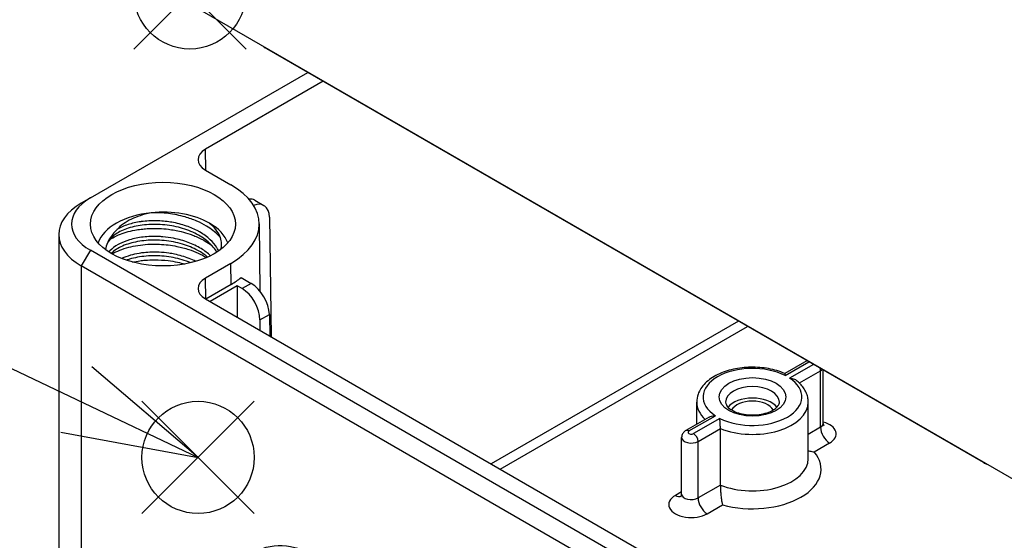
# Model space of a CAD drawing. Units: millimetres. Extents: x 0 to 2458, y 0 to 840.
# Drawn here: x 123 to 199, y 573 to 614 of the extents above; entities that cross this region are included whole.
import ezdxf

# ---------------------------------------------------------------- set-up
doc = ezdxf.new("R2010")
doc.units = ezdxf.units.MM
doc.header["$LTSCALE"] = 2
doc.layers.add('AM_5', color=3, linetype='Continuous', lineweight=25)
doc.layers.add('TK1', color=7, linetype='Continuous', lineweight=25)
doc.layers.add('AM_PAREF', color=4, linetype='Continuous', lineweight=25, plot=False)

# ---------------------------------------------------------------- blocks, each defined once
blk = doc.blocks.new('*S139')
at = {"layer": 'AM_PAREF', "color": 4}
for p, q in [((132.081, 575.312), (140.831, 584.062)), ((132.081, 584.062), (140.831, 575.312))]:
    blk.add_line(p, q, dxfattribs=at)
blk.add_circle((136.456, 579.687), 4.375, dxfattribs=at)
blk = doc.blocks.new('*S140')
at = {"layer": 'AM_PAREF', "color": 4}
for p, q in [((131.447, 611.522), (140.197, 620.272)), ((131.447, 620.272), (140.197, 611.522))]:
    blk.add_line(p, q, dxfattribs=at)
blk.add_circle((135.822, 615.897), 4.375, dxfattribs=at)
blk = doc.blocks.new('*S157')
at = {"layer": 'AM_5', "color": 3}
blk.add_line((89.346, 602.104), (126.975, 584.199), dxfattribs=at)
at = {"layer": 'AM_5', "color": 3, "linetype": 'Continuous'}
for p, q in [((136.456, 579.687), (128.184, 586.739)), ((126.975, 584.199), (136.456, 579.687)), ((125.766, 581.658), (136.456, 579.687))]:
    blk.add_line(p, q, dxfattribs=at)

msp = doc.modelspace()

# ---------------------------------------------------------------- linework, layer by layer
at = {"layer": 'TK1'}
for p, q in [((207.257, 573.787), (127.354, 619.919)), ((197.686, 579.284), (141.825, 611.535)), ((128.061, 599.915), (145.007, 609.698)), ((146.209, 609.004), (137.042, 603.712)), ((137.054, 602.071), (137.042, 603.712)), ((137.042, 602.079), (139.022, 600.935)), ((128.061, 599.915), (127.354, 599.507)), ((140.879, 599.737), (141.593, 599.325)), ((142.016, 598.419), (142.157, 589.082)), ((130.14, 597.455), (130.14, 597.455)), ((141.218, 597.9), (141.274, 592.657)), ((125.597, 597.057), (125.597, 558.682)), ((137.093, 596.916), (137.093, 596.916)), ((128.061, 595.832), (127.354, 594.608)), ((207.964, 549.7), (128.061, 595.832)), ((137.102, 595.684), (137.102, 595.685)), ((207.257, 548.476), (127.354, 594.608)), ((127.354, 594.608), (127.354, 556.232)), ((139.022, 594.812), (137.042, 593.669)), ((139.034, 593.172), (139.022, 594.812)), ((137.054, 592.029), (137.042, 593.669)), ((139.814, 593.701), (140.589, 593.253)), ((139.034, 593.172), (137.054, 592.029)), ((139.517, 593.056), (137.395, 591.832)), ((139.517, 593.056), (139.498, 590.617)), ((139.882, 592.845), (139.517, 593.056)), ((140.589, 593.253), (139.882, 592.845)), ((137.042, 592.036), (201.388, 554.885)), ((141.284, 590.403), (142.016, 590.825)), ((141.284, 590.403), (141.284, 589.586)), ((142.016, 590.825), (142.041, 589.149)), ((178.595, 590.306), (159.316, 579.176)), ((160.02, 578.769), (179.299, 589.9)), ((183.928, 587.227), (182.196, 586.227)), ((182.22, 586.072), (184.074, 587.143)), ((184.428, 586.938), (182.574, 585.868)), ((185.203, 582.34), (185.203, 586.491)), ((183.335, 585.491), (184.983, 586.443)), ((184.983, 582.034), (184.983, 586.443)), ((175.33, 582.263), (175.33, 583.993)), ((184.03, 579.584), (184.03, 583.993)), ((176.312, 582.83), (174.48, 581.773)), ((174.73, 581.748), (176.787, 582.935)), ((177.14, 582.731), (175.084, 581.544)), ((175.438, 580.931), (177.181, 581.938)), ((177.181, 577.529), (177.181, 581.938)), ((184.983, 582.034), (184.03, 581.483)), ((174.157, 576.828), (174.157, 581.237)), ((175.438, 576.522), (175.438, 580.931)), ((184.493, 580.117), (185.691, 580.809)), ((177.181, 577.529), (175.438, 576.522)), ((174.157, 577.008), (173.67, 576.726)), ((176.145, 575.297), (177.343, 575.989))]:
    msp.add_line(p, q, dxfattribs=at)
for centre, major_axis, ratio, start_param, end_param in [((141.799, 613.154), (1.027, -1.717), 0.566795, 5.298281, 5.489049), ((138.456, 602.895), (-2, 0), 0.57735, 5.497787, 7.068583), ((133.718, 597.874), (7.5, 0), 0.57735, 5.497787, 7.068583), ((131.597, 597.874), (-5, 0), 0.57735, 5.497787, 7.068583), ((139.87, 598.01), (-1.013, -1.725), 0.57229, 3.14588, 3.544914), ((140.602, 597.588), (0.987, 1.74), 0.582366, 5.502074, 6.925873), ((131.597, 597.057), (-6, 0), 0.57735, 5.497787, 7.068583), ((133.718, 595.832), (5.15, 0), 0.57735, 0.78586, 1.750367), ((133.718, 595.832), (-5.15, 0), 0.57735, 4.892016, 6.086959), ((133.718, 595.832), (5.15, 0), 0.57735, 0.196226, 0.78586), ((138.456, 592.852), (-2, 0), 0.57735, 5.497787, 7.068583), ((133.718, 596.241), (-7.517, 0), 0.57735, 2.356194, 2.516509), ((139.87, 591.205), (0.987, -1.74), 0.582366, 0.798565, 2.360635), ((140.602, 591.627), (-1.013, 1.725), 0.57229, 3.93143, 5.493499), ((179.68, 584.401), (-3.85, 0), 0.57735, 3.991972, 7.003603), ((184.63, 586.647), (-0.25, 0.433), 0.57735, 3.926991, 4.370101), ((184.453, 586.749), (0.75, 0), 0.57735, 5.497787, 5.787664), ((179.68, 584.401), (3.85, 0), 0.57735, 3.991972, 7.003603), ((179.68, 583.993), (-2.1, 0), 0.57735, 3.141593, 6.283185), ((179.68, 583.095), (-2.1, 0), 0.57735, 3.574882, 5.849896), ((179.68, 583.993), (-4.35, 0), 0.57735, 0, 0.563559), ((179.68, 583.993), (4.35, 0), 0.57735, 4.10027, 6.283185), ((179.68, 583.095), (1.7, 0), 0.57735, 0.300584, 2.841008), ((184.453, 582.34), (0.75, 0), 0.57735, 5.497787, 6.283185), ((185.691, 581.625), (-0.5, 0.866), 0.57735, 0.785398, 2.356194), ((184.453, 581.523), (1.75, 0), 0.57735, 5.497787, 7.411071), ((174.907, 581.237), (-0.75, 0), 0.57735, 0, 2.356194), ((174.73, 581.34), (-0.25, 0.433), 0.57735, 5.497787, 6.283185), ((174.907, 581.646), (-0.25, 0), 0.57735, 5.497787, 8.63938), ((175.084, 581.135), (-0.25, 0.433), 0.57735, 3.926991, 5.497787), ((179.68, 579.584), (4.35, 0), 0.57735, 4.10027, 6.283185), ((179.68, 578.768), (5.35, 0), 0.57735, 4.260227, 6.735347), ((197.661, 580.902), (1.027, -1.717), 0.566795, 5.489049, 5.679817), ((174.907, 576.012), (-1.75, 0), 0.57735, 5.497787, 8.63938), ((173.67, 577.543), (0.5, -0.866), 0.57735, 5.497787, 6.179003), ((174.907, 576.828), (-0.75, 0), 0.57735, 0, 2.356194), ((176.145, 576.114), (-0.5, 0.866), 0.57735, 0.785398, 2.356194)]:
    msp.add_ellipse(centre, major_axis=major_axis, ratio=ratio, start_param=start_param, end_param=end_param, dxfattribs=at)
for centre, major_axis in [((133.718, 597.874), (5.65, 0)), ((179.68, 584.401), (-2.6, 0)), ((146.093, 563.377), (-5.167, 8.949))]:
    msp.add_ellipse(centre, major_axis=major_axis, ratio=0.57735, dxfattribs=at)
for points, knots in [([(132.798, 598.758), (132.156, 598.627), (131.647, 598.439), (130.803, 598.031), (130.421, 597.762), (130.14, 597.455)], [-0.3295127, -0.3295127, -0.3295127, -0.3295127, -0.1805866, -0.1805866, -0.000028, -0.000028, -0.000028, -0.000028]), ([(138.055, 595.782), (138.028, 595.838), (138, 595.893), (137.968, 595.947), (137.952, 595.977), (137.934, 596.006), (137.916, 596.036), (137.779, 596.254), (137.605, 596.463), (137.398, 596.658), (137.162, 596.879), (136.884, 597.082), (136.572, 597.261), (136.543, 597.278), (136.514, 597.294), (136.485, 597.31), (136.196, 597.469), (135.882, 597.608), (135.549, 597.723), (135.183, 597.85), (134.795, 597.949), (134.4, 598.018), (134.373, 598.023), (134.346, 598.027), (134.32, 598.032), (133.95, 598.092), (133.574, 598.126), (133.203, 598.134), (132.805, 598.142), (132.414, 598.12), (132.041, 598.069), (132.026, 598.067), (132.011, 598.064), (131.995, 598.062), (131.64, 598.011), (131.304, 597.934), (130.996, 597.834), (130.676, 597.73), (130.387, 597.602), (130.141, 597.456)], [0.8583158, 0.8583158, 0.8583158, 0.8583158, 0.862069, 0.862069, 0.862069, 0.8641108, 0.8641108, 0.8641108, 0.8793103, 0.8793103, 0.8793103, 0.8965517, 0.8965517, 0.8965517, 0.8981514, 0.8981514, 0.8981514, 0.9137931, 0.9137931, 0.9137931, 0.9310345, 0.9310345, 0.9310345, 0.9321921, 0.9321921, 0.9321921, 0.9482759, 0.9482759, 0.9482759, 0.9655172, 0.9655172, 0.9655172, 0.9662328, 0.9662328, 0.9662328, 0.9827586, 0.9827586, 0.9827586, 0.999961, 0.999961, 0.999961, 0.999961]), ([(138.206, 596.809), (138.153, 596.872), (138.097, 596.933), (137.78, 597.259), (137.467, 597.503), (136.877, 597.861), (136.625, 597.99), (136.068, 598.231), (135.762, 598.34), (135.022, 598.551), (134.584, 598.639), (133.691, 598.75), (133.24, 598.77), (132.798, 598.758)], [1.4863119, 1.4863119, 1.4863119, 1.4863119, 1.5188611, 1.5188611, 1.6619066, 1.6619066, 1.7553424, 1.7553424, 1.8572798, 1.8572798, 1.9917995, 1.9917995, 2.1271386, 2.1271386, 2.1271386, 2.1271386]), ([(130.14, 597.455), (129.981, 597.279), (129.644, 596.955), (129.315, 596.233), (129.265, 596.041), (129.23, 595.889)], [-0.2026083, -0.2026083, -0.2026083, -0.2026083, -0.0833847, -0.0833847, -0.0304889, -0.0304889, -0.0304889, -0.0304889]), ([(137.911, 595.687), (137.879, 595.747), (137.843, 595.807), (137.611, 596.157), (137.337, 596.438), (136.687, 596.922), (136.307, 597.134), (135.486, 597.474), (135.037, 597.609), (134.109, 597.795), (133.619, 597.845), (132.674, 597.857), (132.207, 597.82), (131.35, 597.667), (130.948, 597.55), (130.269, 597.259), (129.984, 597.081), (129.569, 596.704), (129.429, 596.503), (129.353, 596.304)], [5.93936, 5.93936, 5.93936, 5.93936, 5.969487, 5.969487, 6.118817, 6.118817, 6.261585, 6.261585, 6.402593, 6.402593, 6.546879, 6.546879, 6.689948, 6.689948, 6.833785, 6.833785, 6.976351, 6.976351, 7.116555, 7.116555, 7.116555, 7.116555]), ([(129.556, 596.657), (129.589, 596.679), (129.624, 596.702), (129.84, 596.835), (130.04, 596.938), (130.634, 597.189), (131.059, 597.313), (131.685, 597.43), (131.854, 597.456), (132.176, 597.494), (132.327, 597.509), (132.786, 597.539), (133.097, 597.544), (133.654, 597.522), (133.897, 597.502), (134.474, 597.431), (134.805, 597.37), (135.37, 597.231), (135.606, 597.162), (135.961, 597.04), (136.084, 596.994), (136.491, 596.829), (136.762, 596.699), (137.196, 596.449), (137.368, 596.336), (137.529, 596.216)], [-4.6883337, -4.6883337, -4.6883337, -4.6883337, -4.6709654, -4.6709654, -4.5826584, -4.5826584, -4.429343, -4.429343, -4.3742657, -4.3742657, -4.3267025, -4.3267025, -4.2319806, -4.2319806, -4.1588212, -4.1588212, -4.0575881, -4.0575881, -3.9819107, -3.9819107, -3.9402914, -3.9402914, -3.8418827, -3.8418827, -3.7700828, -3.7700828, -3.7700828, -3.7700828]), ([(138.259, 595.989), (138.326, 596.299), (138.297, 596.613), (138, 597.298), (137.724, 597.635), (137.356, 597.933)], [-0.3669163, -0.3669163, -0.3669163, -0.3669163, -0.190584, -0.190584, 0, 0, 0, 0]), ([(137.422, 595.41), (137.319, 595.509), (137.208, 595.604), (137.088, 595.695), (136.964, 595.789), (136.832, 595.88), (136.692, 595.965), (136.389, 596.151), (136.05, 596.314), (135.689, 596.449), (135.328, 596.584), (134.944, 596.69), (134.549, 596.767), (134.27, 596.821), (133.986, 596.86), (133.701, 596.883), (133.585, 596.893), (133.468, 596.9), (133.351, 596.905), (132.952, 596.921), (132.557, 596.907), (132.18, 596.863), (131.803, 596.819), (131.443, 596.746), (131.114, 596.647), (130.826, 596.561), (130.56, 596.455), (130.326, 596.333), (130.293, 596.316), (130.261, 596.299), (130.229, 596.282), (129.972, 596.139), (129.756, 595.977), (129.589, 595.801), (129.558, 595.769), (129.528, 595.736), (129.501, 595.703)], [0.5890828, 0.5890828, 0.5890828, 0.5890828, 0.5987035, 0.5987035, 0.5987035, 0.6086957, 0.6086957, 0.6086957, 0.6304348, 0.6304348, 0.6304348, 0.6521739, 0.6521739, 0.6521739, 0.6675803, 0.6675803, 0.6675803, 0.673913, 0.673913, 0.673913, 0.6956522, 0.6956522, 0.6956522, 0.7173913, 0.7173913, 0.7173913, 0.7364579, 0.7364579, 0.7364579, 0.7391304, 0.7391304, 0.7391304, 0.7608696, 0.7608696, 0.7608696, 0.7648815, 0.7648815, 0.7648815, 0.7648815]), ([(137.201, 595.305), (136.978, 595.495), (136.716, 595.67), (136.069, 596.017), (135.663, 596.182), (134.781, 596.446), (134.292, 596.542), (133.332, 596.637), (132.85, 596.637), (131.951, 596.557), (131.521, 596.478), (130.738, 596.249), (130.379, 596.092), (129.939, 595.811), (129.802, 595.701), (129.688, 595.587)], [3.2528937, 3.2528937, 3.2528937, 3.2528937, 3.3615518, 3.3615518, 3.4981332, 3.4981332, 3.6446973, 3.6446973, 3.7878012, 3.7878012, 3.9288275, 3.9288275, 4.0765295, 4.0765295, 4.1598732, 4.1598732, 4.1598732, 4.1598732]), ([(129.75, 595.551), (129.933, 595.658), (130.135, 595.755), (130.57, 595.928), (130.802, 596.003), (131.508, 596.188), (132.011, 596.267), (132.834, 596.315), (133.138, 596.317), (133.903, 596.282), (134.364, 596.226), (135.129, 596.071), (135.437, 595.99), (136.239, 595.727), (136.705, 595.517), (137.115, 595.267)], [-4.6604226, -4.6604226, -4.6604226, -4.6604226, -4.5735099, -4.5735099, -4.4873147, -4.4873147, -4.3246652, -4.3246652, -4.2323791, -4.2323791, -4.0937292, -4.0937292, -3.9964922, -3.9964922, -3.8313697, -3.8313697, -3.8313697, -3.8313697]), ([(136.282, 594.967), (136.113, 595.051), (135.936, 595.128), (135.753, 595.199), (135.395, 595.337), (135.014, 595.447), (134.622, 595.527), (134.475, 595.557), (134.326, 595.583), (134.177, 595.604), (133.928, 595.64), (133.677, 595.664), (133.427, 595.677), (133.028, 595.696), (132.632, 595.685), (132.253, 595.645), (132.121, 595.631), (131.99, 595.613), (131.863, 595.592), (131.625, 595.554), (131.396, 595.503), (131.18, 595.441), (130.936, 595.372), (130.707, 595.288), (130.499, 595.193)], [0.49118363, 0.49118363, 0.49118363, 0.49118363, 0.5, 0.5, 0.5, 0.51724138, 0.51724138, 0.51724138, 0.52370374, 0.52370374, 0.52370374, 0.53448276, 0.53448276, 0.53448276, 0.55172414, 0.55172414, 0.55172414, 0.55774448, 0.55774448, 0.55774448, 0.56896552, 0.56896552, 0.56896552, 0.58166247, 0.58166247, 0.58166247, 0.58166247]), ([(135.883, 594.861), (135.667, 594.949), (135.442, 595.028), (134.766, 595.226), (134.291, 595.318), (133.345, 595.41), (132.864, 595.414), (131.951, 595.338), (131.509, 595.255), (131.034, 595.112), (130.951, 595.085), (130.87, 595.056)], [3.4289799, 3.4289799, 3.4289799, 3.4289799, 3.5029587, 3.5029587, 3.6452636, 3.6452636, 3.7881763, 3.7881763, 3.9330984, 3.9330984, 3.9645566, 3.9645566, 3.9645566, 3.9645566]), ([(131.341, 594.914), (131.53, 594.954), (131.725, 594.988), (132.058, 595.032), (132.194, 595.047), (132.575, 595.078), (132.823, 595.089), (133.42, 595.088), (133.769, 595.067), (134.365, 594.995), (134.611, 594.955), (135.046, 594.864), (135.236, 594.817), (135.423, 594.764)], [-1.1971449, -1.1971449, -1.1971449, -1.1971449, -1.1329581, -1.1329581, -1.0898717, -1.0898717, -1.0137823, -1.0137823, -0.9086796, -0.9086796, -0.8338231, -0.8338231, -0.7741733, -0.7741733, -0.7741733, -0.7741733]), ([(182.197, 586.227), (181.809, 586.395), (181.381, 586.522), (180.485, 586.686), (180.018, 586.723), (179.092, 586.707), (178.631, 586.654), (177.756, 586.46), (177.342, 586.319), (176.598, 585.955), (176.269, 585.732), (175.748, 585.216), (175.551, 584.926), (175.367, 584.409), (175.33, 584.201), (175.33, 583.993)], [1.710306, 1.710306, 1.710306, 1.710306, 2.04994, 2.04994, 2.386645, 2.386645, 2.722065, 2.722065, 3.059286, 3.059286, 3.399006, 3.399006, 3.724683, 3.724683, 3.926991, 3.926991, 3.926991, 3.926991]), ([(182.197, 586.227), (182.199, 586.226), (182.2, 586.224), (182.205, 586.211), (182.209, 586.194), (182.215, 586.145), (182.218, 586.112), (182.22, 586.074), (182.22, 586.073), (182.22, 586.072)], [0.04540909, 0.04540909, 0.04540909, 0.04540909, 0.05323681, 0.05323681, 0.07196755, 0.07196755, 0.09163376, 0.09163376, 0.09206029, 0.09206029, 0.09206029, 0.09206029]), ([(182.574, 585.868), (182.575, 585.868), (182.576, 585.868), (182.644, 585.866), (182.71, 585.859), (182.836, 585.831), (182.896, 585.812), (183.001, 585.765), (183.047, 585.738), (183.087, 585.706)], [-0.00043013, -0.00043013, -0.00043013, -0.00043013, 0, 0, 0.01983272, 0.01983272, 0.03872205, 0.03872205, 0.05529206, 0.05529206, 0.05529206, 0.05529206]), ([(184.03, 583.993), (184.03, 584.124), (184.016, 584.255), (183.959, 584.511), (183.917, 584.636), (183.808, 584.878), (183.742, 584.994), (183.588, 585.216), (183.5, 585.322), (183.307, 585.522), (183.201, 585.617), (183.087, 585.706)], [0.7853982, 0.7853982, 0.7853982, 0.7853982, 0.9124573, 0.9124573, 1.0395165, 1.0395165, 1.1665756, 1.1665756, 1.2936348, 1.2936348, 1.4206939, 1.4206939, 1.4206939, 1.4206939]), ([(177.58, 583.993), (177.58, 583.927), (177.596, 583.858), (177.693, 583.686), (177.78, 583.584), (178.02, 583.401), (178.159, 583.32), (178.485, 583.179), (178.673, 583.119), (179.082, 583.031), (179.303, 583.004), (179.754, 582.986), (179.983, 582.997), (180.421, 583.056), (180.631, 583.104), (181.004, 583.228), (181.168, 583.303), (181.436, 583.466), (181.541, 583.552), (181.692, 583.72), (181.736, 583.8), (181.774, 583.913), (181.78, 583.953), (181.78, 583.993)], [3.926991, 3.926991, 3.926991, 3.926991, 4.24115, 4.24115, 4.574755, 4.574755, 4.85529, 4.85529, 5.13993, 5.13993, 5.431464, 5.431464, 5.726314, 5.726314, 6.019873, 6.019873, 6.30771, 6.30771, 6.588551, 6.588551, 6.879062, 6.879062, 7.068583, 7.068583, 7.068583, 7.068583]), ([(176.312, 582.83), (176.342, 582.847), (176.375, 582.863), (176.465, 582.897), (176.525, 582.912), (176.65, 582.932), (176.716, 582.936), (176.784, 582.935), (176.785, 582.935), (176.787, 582.935)], [-0.05021812, -0.05021812, -0.05021812, -0.05021812, -0.03872205, -0.03872205, -0.01983272, -0.01983272, 0, 0, 0.00043013, 0.00043013, 0.00043013, 0.00043013]), ([(177.181, 581.938), (177.181, 581.979), (177.18, 582.025), (177.176, 582.129), (177.174, 582.185), (177.167, 582.311), (177.163, 582.38), (177.155, 582.498), (177.152, 582.55), (177.145, 582.646), (177.143, 582.69), (177.14, 582.729), (177.14, 582.73), (177.14, 582.731)], [0, 0, 0, 0, 0.01514871, 0.01514871, 0.03199843, 0.03199843, 0.05323681, 0.05323681, 0.07196755, 0.07196755, 0.09163376, 0.09163376, 0.09206029, 0.09206029, 0.09206029, 0.09206029]), ([(185.203, 582.34), (185.203, 582.241), (185.246, 582.158), (185.261, 582.138), (185.263, 582.137), (185.263, 582.137)], [0.7853982, 0.7853982, 0.7853982, 0.7853982, 1.1951981, 1.1951981, 1.2689847, 1.2689847, 1.2689847, 1.2689847]), ([(174.48, 581.773), (174.452, 581.756), (174.423, 581.737), (174.365, 581.691), (174.337, 581.665), (174.282, 581.603), (174.256, 581.568), (174.211, 581.487), (174.192, 581.442), (174.165, 581.343), (174.157, 581.29), (174.157, 581.237)], [3.1415927, 3.1415927, 3.1415927, 3.1415927, 3.2986723, 3.2986723, 3.4557519, 3.4557519, 3.6128316, 3.6128316, 3.7699112, 3.7699112, 3.9269908, 3.9269908, 3.9269908, 3.9269908]), ([(184.03, 580.219), (184.067, 580.206), (184.104, 580.194), (184.255, 580.151), (184.371, 580.129), (184.489, 580.117), (184.491, 580.117), (184.493, 580.117)], [0.13024561, 0.13024561, 0.13024561, 0.13024561, 0.14185439, 0.14185439, 0.17692902, 0.17692902, 0.17747074, 0.17747074, 0.17747074, 0.17747074]), ([(177.181, 577.529), (177.181, 577.446), (177.182, 577.354), (177.19, 577.146), (177.195, 577.032), (177.213, 576.777), (177.227, 576.638), (177.256, 576.409), (177.271, 576.313), (177.304, 576.138), (177.322, 576.06), (177.342, 575.991), (177.342, 575.99), (177.343, 575.989)], [-0.1781155, -0.1781155, -0.1781155, -0.1781155, -0.1476152, -0.1476152, -0.1134038, -0.1134038, -0.0701068, -0.0701068, -0.0353098, -0.0353098, 0, 0, 0.0005454, 0.0005454, 0.0005454, 0.0005454]), ([(174.098, 576.625), (174.098, 576.625), (174.098, 576.625), (174.099, 576.626), (174.105, 576.634), (174.123, 576.666), (174.135, 576.691), (174.152, 576.753), (174.157, 576.791), (174.157, 576.828)], [3.4434043, 3.4434043, 3.4434043, 3.4434043, 3.4557519, 3.4557519, 3.6128316, 3.6128316, 3.7699112, 3.7699112, 3.9269908, 3.9269908, 3.9269908, 3.9269908])]:
    msp.add_open_spline(points, degree=3, knots=knots, dxfattribs=at)
for points in [[(138.244, 595.918), (138.249, 595.944), (138.254, 595.967), (138.259, 595.989)], [(137.304, 595.519), (137.303, 595.519), (137.302, 595.52), (137.302, 595.52)]]:
    msp.add_open_spline(points, degree=3, dxfattribs=at)

# ---------------------------------------------------------------- block references
at = {"layer": 'AM_5'}
msp.add_blockref('*S157', (0, 0), dxfattribs=at)
at = {"layer": 'AM_PAREF'}
for name in ['*S140', '*S139']:
    msp.add_blockref(name, (0, 0), dxfattribs=at)

doc.saveas('drawing.dxf')
